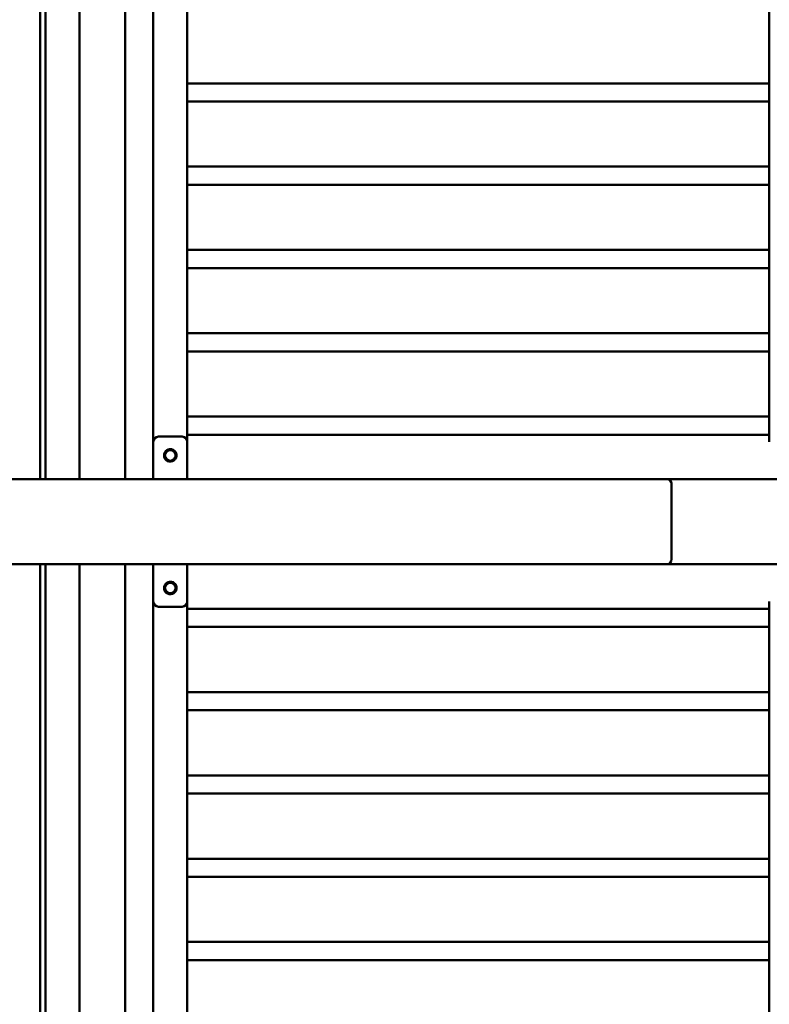
# Model space of a CAD drawing. Units: millimetres. Extents: x 7594 to 37215, y 5417 to 23157.
# Drawn here: x 35831 to 36713, y 13719 to 14877 of the extents above; entities that cross this region are included whole.
import ezdxf

# ---------------------------------------------------------------- set-up
doc = ezdxf.new("R2010")
doc.units = ezdxf.units.MM
doc.header["$LTSCALE"] = 75
doc.layers.add('Visible (ISO)', color=7, linetype='Continuous', lineweight=50)

msp = doc.modelspace()

# ---------------------------------------------------------------- linework, layer by layer
at = {"layer": 'Visible (ISO)'}
for p, q in [((35854.8, 14337), (35854.8, 15734)), ((35860.8, 15734), (35860.8, 14337)), ((35954.8, 14337), (35954.8, 15734)), ((36027.8, 15734), (36027.8, 14381)), ((35987.8, 15697.3), (35987.8, 14381)), ((35900.8, 14337), (35900.8, 15687.4)), ((36712.8, 15689.3), (36712.8, 14381)), ((36712.8, 14802.6), (36027.8, 14802.6)), ((36712.8, 14781.3), (36027.8, 14781.3)), ((36712.8, 14704.6), (36027.8, 14704.6)), ((36712.8, 14683.3), (36027.8, 14683.3)), ((36712.8, 14606.6), (36027.8, 14606.6)), ((36712.8, 14585.3), (36027.8, 14585.3)), ((36712.8, 14508.6), (36027.8, 14508.6)), ((36712.8, 14487.3), (36027.8, 14487.3)), ((36712.8, 14410.6), (36027.8, 14410.6)), ((35993.8, 14387), (36021.8, 14387)), ((36712.8, 14389.3), (36027.8, 14389.3)), ((35987.8, 14337), (35987.8, 14381)), ((36027.8, 14381), (36027.8, 14337)), ((36014.7, 14362.2), (36013.9, 14362.3)), ((36014.1, 14363.1), (36014.9, 14363)), ((35272.7, 14337), (36592.7, 14337)), ((37149, 14337), (36592.7, 14337)), ((36597.7, 14331), (36597.7, 14243)), ((36597.7, 14243), (36597.7, 14331)), ((35272.7, 14237), (36592.7, 14237)), ((35854.8, 12840), (35854.8, 14237)), ((35860.8, 14237), (35860.8, 12840)), ((35900.8, 12886.6), (35900.8, 14237)), ((35954.8, 12840), (35954.8, 14237)), ((35987.8, 14193), (35987.8, 14237)), ((36027.8, 14237), (36027.8, 14193)), ((37149, 14237), (36592.7, 14237)), ((36014.7, 14206.2), (36013.9, 14206.3)), ((36014.1, 14207.1), (36014.9, 14207)), ((35987.8, 14193), (35987.8, 12876.7)), ((36027.8, 14193), (36027.8, 12840)), ((36712.8, 14193), (36712.8, 12884.7)), ((36021.8, 14187), (35993.8, 14187)), ((36027.8, 14184.6), (36712.8, 14184.6)), ((36027.8, 14163.3), (36712.8, 14163.3)), ((36027.8, 14086.6), (36712.8, 14086.6)), ((36027.8, 14065.3), (36712.8, 14065.3)), ((36027.8, 13988.6), (36712.8, 13988.6)), ((36027.8, 13967.3), (36712.8, 13967.3)), ((36027.8, 13890.6), (36712.8, 13890.6)), ((36027.8, 13869.3), (36712.8, 13869.3)), ((36027.8, 13792.6), (36712.8, 13792.6)), ((36027.8, 13771.3), (36712.8, 13771.3))]:
    msp.add_line(p, q, dxfattribs=at)
for centre in [(36007.8, 14365), (36007.8, 14209)]:
    msp.add_circle(centre, 6.25, dxfattribs=at)
for centre, radius, start, end in [((35993.8, 14381), 6, 90, 180), ((36021.8, 14381), 6, 0, 90), ((36007.8, 14365), 7.4, 141.4474, 198.5526), ((36007.8, 14365), 7.4, 201.4474, 258.5526), ((36007.8, 14365), 6.5, 170, 230), ((36007.8, 14365), 6.5, 110, 170), ((36007.8, 14365), 7.4, 81.4474, 138.5526), ((36007.8, 14365), 6.5, 50, 110), ((36007.8, 14365), 7.4, 21.4474, 78.5526), ((36007.8, 14365), 6.5, 290, 350), ((36007.8, 14365), 6.5, 350, 50), ((36007.8, 14365), 7.4, 321.4474, 337.8721), ((36007.8, 14365), 7.4, 337.8721, 344.1464), ((36007.8, 14365), 7.4, 344.1464, 18.5526), ((36007.8, 14365), 6.5, 230, 290), ((36007.8, 14365), 7.4, 261.4474, 318.5526), ((36007.8, 14209), 7.4, 141.4474, 198.5526), ((36007.8, 14209), 6.5, 110, 170), ((36007.8, 14209), 7.4, 81.4474, 138.5526), ((36007.8, 14209), 6.5, 50, 110), ((36007.8, 14209), 7.4, 21.4474, 78.5526), ((36007.8, 14209), 6.5, 350, 50), ((36007.8, 14209), 7.4, 344.1464, 18.5526), ((36007.8, 14209), 7.4, 201.4474, 258.5526), ((36007.8, 14209), 6.5, 170, 230), ((36007.8, 14209), 6.5, 230, 290), ((36007.8, 14209), 7.4, 261.4474, 318.5526), ((36007.8, 14209), 6.5, 290, 350), ((36007.8, 14209), 7.4, 321.4474, 337.8721), ((36007.8, 14209), 7.4, 337.8721, 344.1464), ((35993.8, 14193), 6, 180, 270), ((36021.8, 14193), 6, 270, 0)]:
    msp.add_arc(centre, radius, start, end, dxfattribs=at)
for centre, major_axis, start_param, end_param in [((36592.7, 14331), (0, 6), 4.712389, 6.283185), ((36592.7, 14331), (0, -6), 1.570796, 3.141593), ((36592.7, 14243), (0, 6), 3.141593, 4.712389), ((36592.7, 14243), (0, -6), 0, 1.570796)]:
    msp.add_ellipse(centre, major_axis=major_axis, ratio=0.8391, start_param=start_param, end_param=end_param, dxfattribs=at)
for points in [[(36000.8, 14362.4), (36001.1, 14364.4), (36001.4, 14366.1)], [(36003.6, 14360), (36002.3, 14361.1), (36000.8, 14362.4)], [(36001.4, 14366.1), (36001.7, 14367.8), (36002.1, 14369.8)], [(36002.1, 14369.8), (36003.9, 14370.5), (36005.6, 14371.1)], [(36005.6, 14371.1), (36007.2, 14371.7), (36009.1, 14372.4)], [(36009.1, 14372.4), (36010.7, 14371.1), (36012, 14370)], [(36012, 14370), (36013.3, 14368.9), (36014.9, 14367.6)], [(36014.2, 14363.9), (36013.9, 14362.2), (36013.6, 14360.2)], [(36014.9, 14367.6), (36014.5, 14365.6), (36014.2, 14363.9)], [(36006.5, 14357.6), (36005, 14358.9), (36003.6, 14360)], [(36010, 14358.9), (36008.4, 14358.3), (36006.5, 14357.6)], [(36013.6, 14360.2), (36011.7, 14359.5), (36010, 14358.9)], [(36001.4, 14210.1), (36001.7, 14211.8), (36002.1, 14213.8)], [(36002.1, 14213.8), (36003.9, 14214.5), (36005.6, 14215.1)], [(36005.6, 14215.1), (36007.2, 14215.7), (36009.1, 14216.4)], [(36009.1, 14216.4), (36010.7, 14215.1), (36012, 14214)], [(36012, 14214), (36013.3, 14212.9), (36014.9, 14211.6)], [(36014.9, 14211.6), (36014.5, 14209.6), (36014.2, 14207.9)], [(36000.8, 14206.4), (36001.1, 14208.4), (36001.4, 14210.1)], [(36003.6, 14204), (36002.3, 14205.1), (36000.8, 14206.4)], [(36006.5, 14201.6), (36005, 14202.9), (36003.6, 14204)], [(36010, 14202.9), (36008.4, 14202.3), (36006.5, 14201.6)], [(36013.6, 14204.2), (36011.7, 14203.5), (36010, 14202.9)], [(36014.2, 14207.9), (36013.9, 14206.2), (36013.6, 14204.2)]]:
    msp.add_rational_spline(points, [1, 1.0379548493, 1], degree=2, dxfattribs=at)

doc.saveas('drawing.dxf')
